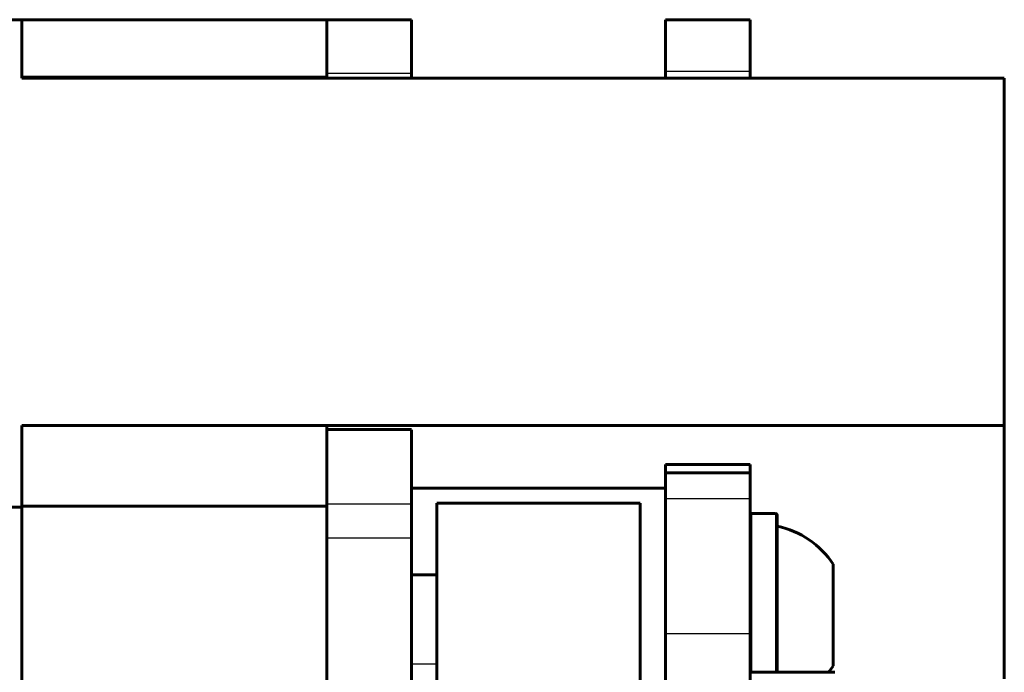
# Model space of a CAD drawing. Units: inches. Extents: x -1937 to 2233, y -617 to 829.
# Drawn here: x 2175 to 2233, y 448 to 487 of the extents above; entities that cross this region are included whole.
import ezdxf

# ---------------------------------------------------------------- set-up
doc = ezdxf.new("R2010")
doc.units = ezdxf.units.IN
doc.header["$MEASUREMENT"] = 0
doc.layers.add('AM_0', color=7, linetype='Continuous')
doc.layers.add('AM_4', color=7, linetype='Continuous')

# ---------------------------------------------------------------- blocks, each defined once
blk = doc.blocks.new('block 2429')
at = {"layer": 'AM_0', "color": 253, "lineweight": 60, "true_color": 0xadadad}
blk.add_lwpolyline([(2218.233, 448.246), (2223.233, 448.246)], dxfattribs=at)
blk = doc.blocks.new('block 2438')
at = {"layer": 'AM_0', "color": 253, "lineweight": 60, "true_color": 0xadadad}
blk.add_lwpolyline([(2199.733, 453.996), (2198.233, 453.996)], dxfattribs=at)
blk = doc.blocks.new('block 2440')
at = {"layer": 'AM_0', "color": 253, "lineweight": 60, "true_color": 0xadadad}
blk.add_lwpolyline([(2219.733, 457.626), (2218.333, 457.626)], dxfattribs=at)
blk = doc.blocks.new('block 2441')
at = {"layer": 'AM_0', "color": 253, "lineweight": 60, "true_color": 0xadadad}
blk.add_lwpolyline([(2175.233, 458.004), (1268.733, 458.004)], dxfattribs=at)
blk = doc.blocks.new('block 2442')
at = {"layer": 'AM_0', "color": 253, "lineweight": 60, "true_color": 0xadadad}
blk.add_lwpolyline([(2193.233, 458.06), (2175.233, 458.06)], dxfattribs=at)
blk = doc.blocks.new('block 2444')
at = {"layer": 'AM_0', "color": 253, "lineweight": 60, "true_color": 0xadadad}
blk.add_lwpolyline([(2199.733, 458.246), (2211.733, 458.246)], dxfattribs=at)
blk = doc.blocks.new('block 2445')
at = {"layer": 'AM_0', "color": 253, "lineweight": 60, "true_color": 0xadadad}
blk.add_lwpolyline([(2213.233, 459.126), (2198.233, 459.126)], dxfattribs=at)
blk = doc.blocks.new('block 2447')
at = {"layer": 'AM_0', "color": 253, "lineweight": 60, "true_color": 0xadadad}
blk.add_lwpolyline([(2218.233, 460.034), (2213.233, 460.034)], dxfattribs=at)
blk = doc.blocks.new('block 2449')
at = {"layer": 'AM_0', "color": 253, "lineweight": 60, "true_color": 0xadadad}
blk.add_lwpolyline([(2218.233, 460.52), (2213.233, 460.52)], dxfattribs=at)
blk = doc.blocks.new('block 2457')
at = {"layer": 'AM_0', "color": 253, "lineweight": 60, "true_color": 0xadadad}
blk.add_lwpolyline([(2198.233, 462.583), (2193.233, 462.583)], dxfattribs=at)
blk = doc.blocks.new('block 2458')
at = {"layer": 'AM_0', "color": 253, "lineweight": 60, "true_color": 0xadadad}
blk.add_lwpolyline([(2233.233, 462.833), (2175.233, 462.833)], dxfattribs=at)
blk = doc.blocks.new('block 2506')
at = {"layer": 'AM_0', "color": 253, "lineweight": 60, "true_color": 0xadadad}
blk.add_lwpolyline([(2233.233, 483.356), (2175.233, 483.356)], dxfattribs=at)
blk = doc.blocks.new('block 2509')
at = {"layer": 'AM_0', "color": 253, "lineweight": 60, "true_color": 0xadadad}
blk.add_lwpolyline([(2175.233, 483.412), (2193.233, 483.412)], dxfattribs=at)
blk = doc.blocks.new('block 2517')
at = {"layer": 'AM_0', "color": 253, "lineweight": 60, "true_color": 0xadadad}
blk.add_lwpolyline([(2175.233, 486.789), (2198.233, 486.789)], dxfattribs=at)
blk = doc.blocks.new('block 2518')
at = {"layer": 'AM_0', "color": 253, "lineweight": 60, "true_color": 0xadadad}
blk.add_lwpolyline([(2213.233, 486.793), (2218.233, 486.793)], dxfattribs=at)
blk = doc.blocks.new('block 2519')
at = {"layer": 'AM_0', "color": 253, "lineweight": 60, "true_color": 0xadadad}
blk.add_lwpolyline([(2175.233, 486.807), (1268.733, 486.807)], dxfattribs=at)
blk = doc.blocks.new('block 2607')
at = {"layer": 'AM_0', "color": 253, "lineweight": 60, "true_color": 0xadadad}
blk.add_lwpolyline([(2175.233, 486.807), (2175.233, 483.356)], dxfattribs=at)
blk = doc.blocks.new('block 2609')
at = {"layer": 'AM_0', "color": 253, "lineweight": 60, "true_color": 0xadadad}
blk.add_lwpolyline([(2175.233, 150.78), (2175.233, 462.833)], dxfattribs=at)
blk = doc.blocks.new('block 2622')
at = {"layer": 'AM_0', "color": 253, "lineweight": 60, "true_color": 0xadadad}
blk.add_lwpolyline([(2193.233, 462.833), (2193.233, 150.78)], dxfattribs=at)
blk = doc.blocks.new('block 2624')
at = {"layer": 'AM_0', "color": 253, "lineweight": 60, "true_color": 0xadadad}
blk.add_lwpolyline([(2193.233, 483.356), (2193.233, 486.789)], dxfattribs=at)
blk = doc.blocks.new('block 2625')
at = {"layer": 'AM_0', "color": 253, "lineweight": 60, "true_color": 0xadadad}
blk.add_lwpolyline([(2198.233, 486.789), (2198.233, 483.356)], dxfattribs=at)
blk = doc.blocks.new('block 2626')
at = {"layer": 'AM_0', "color": 253, "lineweight": 60, "true_color": 0xadadad}
blk.add_lwpolyline([(2198.233, 462.582), (2198.233, 151.031)], dxfattribs=at)
blk = doc.blocks.new('block 2628')
at = {"layer": 'AM_0', "color": 253, "lineweight": 60, "true_color": 0xadadad}
blk.add_lwpolyline([(2199.733, 458.245), (2199.733, 201.125)], dxfattribs=at)
blk = doc.blocks.new('block 2635')
at = {"layer": 'AM_0', "color": 253, "lineweight": 60, "true_color": 0xadadad}
blk.add_lwpolyline([(2211.733, 458.245), (2211.733, 201.125)], dxfattribs=at)
blk = doc.blocks.new('block 2637')
at = {"layer": 'AM_0', "color": 253, "lineweight": 60, "true_color": 0xadadad}
blk.add_lwpolyline([(2213.233, 486.793), (2213.233, 483.356)], dxfattribs=at)
blk = doc.blocks.new('block 2640')
at = {"layer": 'AM_0', "color": 253, "lineweight": 60, "true_color": 0xadadad}
blk.add_lwpolyline([(2213.233, 420.046), (2213.233, 460.519)], dxfattribs=at)
blk = doc.blocks.new('block 2641')
at = {"layer": 'AM_0', "color": 253, "lineweight": 60, "true_color": 0xadadad}
blk.add_lwpolyline([(2218.233, 486.793), (2218.233, 483.356)], dxfattribs=at)
blk = doc.blocks.new('block 2642')
at = {"layer": 'AM_0', "color": 253, "lineweight": 60, "true_color": 0xadadad}
blk.add_lwpolyline([(2218.233, 460.519), (2218.233, 420.046)], dxfattribs=at)
blk = doc.blocks.new('block 2645')
at = {"layer": 'AM_0', "color": 253, "lineweight": 60, "true_color": 0xadadad}
blk.add_lwpolyline([(2219.833, 457.526), (2219.833, 448.246)], dxfattribs=at)
blk = doc.blocks.new('block 2671')
at = {"layer": 'AM_0', "color": 253, "lineweight": 60, "true_color": 0xadadad}
blk.add_lwpolyline([(2223.133, 454.626), (2223.133, 448.626)], dxfattribs=at)
blk = doc.blocks.new('block 2738')
at = {"layer": 'AM_0', "color": 253, "lineweight": 60, "true_color": 0xadadad}
blk.add_lwpolyline([(2233.233, 447.861), (2233.233, 483.356)], dxfattribs=at)
blk = doc.blocks.new('block 5242')
at = {"layer": 'AM_0', "color": 253, "lineweight": 60, "true_color": 0xadadad}
blk.add_open_spline([(2223.133, 454.626), (2222.372, 455.781), (2221.186, 456.59), (2219.833, 456.876)], degree=3, dxfattribs=at)
blk = doc.blocks.new('block 5243')
at = {"layer": 'AM_0', "color": 253, "lineweight": 60, "true_color": 0xadadad}
blk.add_open_spline([(2222.857, 448.245), (2222.955, 448.368), (2223.047, 448.495), (2223.133, 448.626)], degree=3, dxfattribs=at)
blk = doc.blocks.new('block 5245')
at = {"layer": 'AM_0', "color": 253, "lineweight": 60, "true_color": 0xadadad}
blk.add_open_spline([(2219.833, 457.526), (2219.833, 457.581), (2219.788, 457.626), (2219.733, 457.626)], degree=3, dxfattribs=at)
blk = doc.blocks.new('block 5246')
at = {"layer": 'AM_0', "color": 253, "lineweight": 60, "true_color": 0xadadad}
blk.add_open_spline([(2218.333, 457.626), (2218.278, 457.626), (2218.233, 457.581), (2218.233, 457.526)], degree=3, dxfattribs=at)
blk = doc.blocks.new('block 8424')
at = {"layer": 'AM_4', "color": 4, "lineweight": 25, "true_color": 0x00ffff}
blk.add_lwpolyline([(2198.233, 448.746), (2199.733, 448.746)], dxfattribs=at)
blk = doc.blocks.new('block 8425')
at = {"layer": 'AM_4', "color": 4, "lineweight": 25, "true_color": 0x00ffff}
blk.add_lwpolyline([(2213.233, 450.535), (2218.233, 450.535)], dxfattribs=at)
blk = doc.blocks.new('block 8428')
at = {"layer": 'AM_4', "color": 4, "lineweight": 25, "true_color": 0x00ffff}
blk.add_lwpolyline([(2198.233, 456.179), (2193.233, 456.179)], dxfattribs=at)
blk = doc.blocks.new('block 8430')
at = {"layer": 'AM_4', "color": 4, "lineweight": 25, "true_color": 0x00ffff}
blk.add_lwpolyline([(2198.233, 458.175), (2193.233, 458.175)], dxfattribs=at)
blk = doc.blocks.new('block 8431')
at = {"layer": 'AM_4', "color": 4, "lineweight": 25, "true_color": 0x00ffff}
blk.add_lwpolyline([(2213.233, 458.52), (2218.233, 458.52)], dxfattribs=at)
blk = doc.blocks.new('block 8434')
at = {"layer": 'AM_4', "color": 4, "lineweight": 25, "true_color": 0x00ffff}
blk.add_lwpolyline([(2218.233, 460.518), (2213.233, 460.518)], dxfattribs=at)
blk = doc.blocks.new('block 8436')
at = {"layer": 'AM_4', "color": 4, "lineweight": 25, "true_color": 0x00ffff}
blk.add_lwpolyline([(2198.233, 462.579), (2193.233, 462.579)], dxfattribs=at)
blk = doc.blocks.new('block 8443')
at = {"layer": 'AM_4', "color": 4, "lineweight": 25, "true_color": 0x00ffff}
blk.add_lwpolyline([(2193.233, 483.649), (2198.233, 483.649)], dxfattribs=at)
blk = doc.blocks.new('block 8445')
at = {"layer": 'AM_4', "color": 4, "lineweight": 25, "true_color": 0x00ffff}
blk.add_lwpolyline([(2218.233, 483.743), (2213.233, 483.743)], dxfattribs=at)
blk = doc.blocks.new('block 8449')
at = {"layer": 'AM_4', "color": 4, "lineweight": 25, "true_color": 0x00ffff}
blk.add_lwpolyline([(2175.233, 486.785), (2198.233, 486.785)], dxfattribs=at)
blk = doc.blocks.new('block 8450')
at = {"layer": 'AM_4', "color": 4, "lineweight": 25, "true_color": 0x00ffff}
blk.add_lwpolyline([(2218.233, 486.791), (2213.233, 486.791)], dxfattribs=at)
blk = doc.blocks.new('block 8508')
at = {"layer": 'AM_4', "color": 4, "lineweight": 25, "true_color": 0x00ffff}
blk.add_lwpolyline([(2218.333, 448.246), (2218.333, 457.626)], dxfattribs=at)
blk = doc.blocks.new('block 8509')
at = {"layer": 'AM_4', "color": 4, "lineweight": 25, "true_color": 0x00ffff}
blk.add_lwpolyline([(2219.733, 457.626), (2219.733, 448.246)], dxfattribs=at)

msp = doc.modelspace()

# ---------------------------------------------------------------- block references
at = {"layer": 'AM_0'}
for name in ['block 2519', 'block 2607', 'block 2517', 'block 2624', 'block 2625', 'block 2518', 'block 2637', 'block 2641', 'block 2509', 'block 2506', 'block 2738', 'block 2458', 'block 2609', 'block 2622', 'block 2457', 'block 2626', 'block 2449', 'block 2640', 'block 2642', 'block 2447', 'block 2445', 'block 2442', 'block 2444', 'block 2628', 'block 2635', 'block 2441', 'block 5246', 'block 2440', 'block 5245', 'block 2645', 'block 5242', 'block 2671', 'block 2438', 'block 2429', 'block 5243']:
    msp.add_blockref(name, (0, 0), dxfattribs=at)
at = {"layer": 'AM_4'}
for name in ['block 8449', 'block 8450', 'block 8443', 'block 8445', 'block 8436', 'block 8434', 'block 8430', 'block 8431', 'block 8508', 'block 8509', 'block 8428', 'block 8425', 'block 8424']:
    msp.add_blockref(name, (0, 0), dxfattribs=at)

doc.saveas('drawing.dxf')
